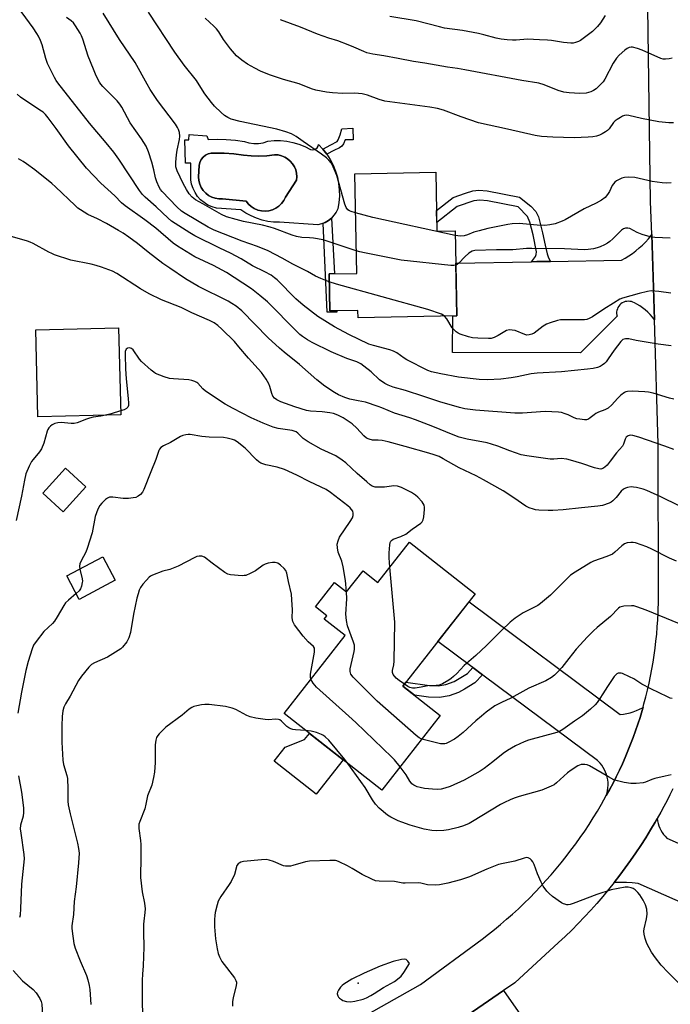
# Model space of a CAD drawing. Units: inches. Extents: x 1243767 to 1249767, y 537454 to 541454.
# Drawn here: x 1244147 to 1244392, y 538673 to 539043 of the extents above; entities that cross this region are included whole.
import ezdxf

# ---------------------------------------------------------------- set-up
doc = ezdxf.new("R2010")
doc.units = ezdxf.units.IN
doc.header["$MEASUREMENT"] = 0
for name, color, linetype in [('BLDG-Footprint', 5, 'Continuous'), ('CULTRL-Pad', 6, 'Continuous'), ('CULTRL-Swimming Pool in Ground', 4, 'Continuous'), ('ELEV-Spot Elevation', 7, 'Continuous'), ('TRANS-Non Street Sidewalk', 7, 'Continuous'), ('TRANS-Road', 130, 'Continuous'), ('Undefined', 1, 'Continuous')]:
    doc.layers.add(name, color=color, linetype=linetype)

msp = doc.modelspace()

# ---------------------------------------------------------------- linework, layer by layer
at = {"layer": 'BLDG-Footprint'}
for points, elevation in [([(1244303.44, 538986.09), (1244303.86, 538963.9), (1244310.69, 538964.03), (1244311.3, 538932.08), (1244274.2, 538931.37), (1244274.15, 538934.16), (1244263.54, 538933.96), (1244263.27, 538947.88), (1244273.7, 538948.07), (1244272.99, 538985.51)], 403.88), ([(1244184.93, 538894.9), (1244153.79, 538894.15), (1244153, 538926.83), (1244184.14, 538927.58)], 390.93), ([(1244171.85, 538867.81), (1244163.32, 538858.46), (1244155.64, 538865.48), (1244164.17, 538874.82)], 389.68), ([(1244293.53, 538846.96), (1244318.27, 538827.55), (1244291.05, 538792.86), (1244305.14, 538781.81), (1244283.12, 538753.75), (1244246.35, 538782.59), (1244269.33, 538811.89), (1244261.5, 538818.03), (1244262.48, 538819.28), (1244258.16, 538822.68), (1244265.33, 538831.82), (1244269.82, 538828.29), (1244276.07, 538836.25), (1244281.67, 538831.85)], 389.69), ([(1244182.89, 538832.69), (1244169.34, 538825.5), (1244164.65, 538834.33), (1244178.2, 538841.53)], 388.19)]:
    msp.add_lwpolyline(points, close=True, dxfattribs=dict(at, elevation=elevation))
at = {"layer": 'CULTRL-Pad'}
msp.add_lwpolyline([(1244268.55, 538765.18), (1244258.4, 538752.25), (1244242.64, 538764.62), (1244246.8, 538769.93), (1244254.05, 538772.77), (1244255.89, 538775.11)], close=True, dxfattribs=at)
for points in [[(1244217.37, 538999.83, 0), (1244217.78, 538998.37, 0), (1244221.2, 538998.52, 0), (1244224.63, 538998.45, 0), (1244228.04, 538998.17, 0), (1244231.43, 538997.68, 0), (1244233.16, 538997.13, 0), (1244234.95, 538996.86, 0), (1244236.76, 538996.87, 0), (1244238.55, 538997.16, 0), (1244240.27, 538997.72, 0), (1244242.63, 538997.96, 0), (1244245.01, 538997.97, 0), (1244247.37, 538997.75, 0), (1244249.71, 538997.3, 0), (1244251.98, 538996.62, 0), (1244254.18, 538995.72, 0), (1244256.28, 538994.62, 0), (1244256.95, 538994.5, 0), (1244257.63, 538994.58, 0), (1244258.26, 538994.86, 0), (1244258.77, 538995.3, 0), (1244259.14, 538995.88, 0), (1244259.32, 538996.54, 0), (1244260.96, 538994.79, 0), (1244262.44, 538992.9, 0), (1244263.73, 538990.88, 0), (1244264.83, 538988.76, 0), (1244265.73, 538986.53, 0), (1244266.42, 538984.24, 0), (1244266.9, 538981.89, 0), (1244267.15, 538979.51, 0), (1244267.19, 538977.11, 0), (1244267, 538974.72, 0), (1244266.6, 538972.36, 0), (1244265.95, 538971.08, 0), (1244265.13, 538969.9, 0), (1244264.15, 538968.85, 0), (1244263.02, 538967.96, 0), (1244261.78, 538967.24, 0), (1244260.45, 538966.7, 0), (1244259.06, 538966.36, 0), (1244244.67, 538967.28, 0), (1244242.45, 538967.35, 0), (1244240.25, 538967.62, 0), (1244238.09, 538968.1, 0), (1244235.98, 538968.79, 0), (1244233.95, 538969.66, 0), (1244232, 538970.72, 0), (1244230.16, 538971.96, 0), (1244220.96, 538972.6, 0), (1244219.31, 538973.06, 0), (1244217.74, 538973.75, 0), (1244216.29, 538974.66, 0), (1244214.98, 538975.75, 0), (1244213.83, 538977.02, 0), (1244212.88, 538978.44, 0), (1244212.13, 538979.98, 0), (1244211.6, 538981.61, 0), (1244211.31, 538983.29, 0), (1244211.26, 538985, 0), (1244211.26, 538989.5, 0), (1244209.33, 538989.47, 0), (1244209.09, 538998.29, 0), (1244210.5, 538998.3, 0), (1244210.65, 539000.23, 0)], [(1244233.99, 538992.23, 0), (1244231.05, 538992.49, 0), (1244227.44, 538993.04, 0), (1244223.8, 538993.3, 0), (1244220.15, 538993.26, 0), (1244218.99, 538993.24, 0), (1244217.86, 538992.97, 0), (1244216.81, 538992.46, 0), (1244215.9, 538991.74, 0), (1244215.17, 538990.84, 0), (1244214.65, 538989.8, 0), (1244214.37, 538988.67, 0), (1244214.22, 538984.33, 0), (1244214.34, 538982.97, 0), (1244214.68, 538981.64, 0), (1244215.24, 538980.39, 0), (1244215.99, 538979.24, 0), (1244216.92, 538978.24, 0), (1244218, 538977.4, 0), (1244219.21, 538976.75, 0), (1244220.5, 538976.3, 0), (1244221.85, 538976.07, 0), (1244223.22, 538976.07, 0), (1244232.06, 538975.16, 0), (1244232.94, 538974.08, 0), (1244233.99, 538973.15, 0), (1244235.17, 538972.4, 0), (1244236.47, 538971.87, 0), (1244237.83, 538971.55, 0), (1244239.23, 538971.46, 0), (1244240.62, 538971.6, 0), (1244241.97, 538971.97, 0), (1244243.24, 538972.56, 0), (1244244.4, 538973.35, 0), (1244245.42, 538974.31, 0), (1244246.25, 538975.43, 0), (1244246.9, 538976.68, 0), (1244251, 538983.09, 0), (1244251.12, 538984.39, 0), (1244251.03, 538985.69, 0), (1244250.74, 538986.96, 0), (1244250.24, 538988.17, 0), (1244249.56, 538989.29, 0), (1244248.71, 538990.28, 0), (1244247.72, 538991.13, 0), (1244246.6, 538991.8, 0), (1244245.39, 538992.29, 0), (1244244.11, 538992.58, 0), (1244242.81, 538992.66, 0), (1244239.88, 538992.31, 0), (1244236.93, 538992.17, 0)]]:
    msp.add_polyline3d(points, close=True, dxfattribs=at)
at = {"layer": 'CULTRL-Swimming Pool in Ground'}
msp.add_lwpolyline([(1244233.99, 538992.23), (1244236.93, 538992.17), (1244239.88, 538992.31), (1244242.81, 538992.66), (1244244.11, 538992.58), (1244245.39, 538992.29), (1244246.6, 538991.8), (1244247.72, 538991.13), (1244248.71, 538990.28), (1244249.56, 538989.29), (1244250.24, 538988.17), (1244250.74, 538986.96), (1244251.03, 538985.69), (1244251.12, 538984.39), (1244251, 538983.09), (1244246.9, 538976.68), (1244246.25, 538975.43), (1244245.42, 538974.31), (1244244.4, 538973.35), (1244243.24, 538972.56), (1244241.97, 538971.97), (1244240.62, 538971.6), (1244239.23, 538971.46), (1244237.83, 538971.55), (1244236.47, 538971.87), (1244235.17, 538972.4), (1244233.99, 538973.15), (1244232.94, 538974.08), (1244232.06, 538975.16), (1244223.22, 538976.07), (1244221.85, 538976.07), (1244220.5, 538976.3), (1244219.21, 538976.75), (1244218, 538977.4), (1244216.92, 538978.24), (1244215.99, 538979.24), (1244215.24, 538980.39), (1244214.68, 538981.64), (1244214.34, 538982.97), (1244214.22, 538984.33), (1244214.37, 538988.67), (1244214.65, 538989.8), (1244215.17, 538990.84), (1244215.9, 538991.74), (1244216.81, 538992.46), (1244217.86, 538992.97), (1244218.99, 538993.24), (1244220.15, 538993.26), (1244223.8, 538993.3), (1244227.44, 538993.04), (1244231.05, 538992.49)], close=True, dxfattribs=at)
at = {"layer": 'ELEV-Spot Elevation'}
msp.add_point((1244274.24, 538681.18, 380.07), dxfattribs=at)
at = {"layer": 'TRANS-Non Street Sidewalk'}
for points in [[(1244272.2, 539002.64), (1244272.33, 538998.24), (1244269.35, 538998.27), (1244268.73, 538996.81), (1244268.12, 538995.89), (1244267.17, 538995.24), (1244265.09, 538994.2), (1244262.46, 538992.86), (1244262.44, 538992.9), (1244260.96, 538994.79), (1244264.01, 538996.34), (1244266.3, 538997.62), (1244266.76, 538998.29), (1244267.53, 539000.11), (1244268.12, 539002.37)], [(1244346.6, 538952.56), (1244344.92, 538952.53), (1244344.07, 538952.52), (1244341.4, 538952.47), (1244339.46, 538952.43), (1244340.91, 538954.35), (1244341.25, 538955.15), (1244341.37, 538956.11), (1244340.08, 538962.51), (1244338.82, 538967.37), (1244337.89, 538969.44), (1244334.42, 538973.06), (1244322.94, 538975.38), (1244320.06, 538975.6), (1244317.76, 538975.33), (1244311.52, 538973.17), (1244303.8, 538967.15), (1244303.71, 538971.72), (1244309.95, 538976.58), (1244314.66, 538978.28), (1244317.39, 538979.07), (1244319.67, 538979.32), (1244322.79, 538979.09), (1244334.92, 538976.69), (1244339.22, 538973.29), (1244341.12, 538971.35), (1244342.08, 538969.31), (1244343.64, 538963.33), (1244344.59, 538958.62), (1244345.36, 538955.38), (1244345.86, 538953.9)], [(1244263.27, 538947.88), (1244263.54, 538933.96), (1244266.2, 538934.01), (1244266.23, 538933.52), (1244262.56, 538933.52), (1244261.12, 538966.97), (1244261.78, 538967.24), (1244263.02, 538967.96), (1244264.15, 538968.85), (1244265.38, 538947.92)], [(1244321, 538797.18), (1244318.12, 538794.11), (1244314.26, 538791.69), (1244312.04, 538790.49), (1244308.5, 538789.27), (1244304.81, 538788.56), (1244300.74, 538788.75), (1244295.42, 538789.44), (1244291.05, 538792.86), (1244292.19, 538794.32), (1244301.13, 538793.17), (1244304.34, 538793.02), (1244307.2, 538793.55), (1244310.3, 538794.61), (1244315.31, 538797.6), (1244317.42, 538799.85)]]:
    msp.add_lwpolyline(points, close=True, dxfattribs=at)
at = {"layer": 'TRANS-Road'}
for points in [[(1244252.78, 538655.41), (1244297.75, 538680.73), (1244320.89, 538697.78), (1244323.24, 538699.58), (1244325.55, 538701.43), (1244327.84, 538703.31), (1244330.09, 538705.23), (1244332.31, 538707.2), (1244334.5, 538709.2), (1244336.64, 538711.23), (1244338.76, 538713.31), (1244340.83, 538715.42), (1244342.87, 538717.57), (1244344.87, 538719.75), (1244346.84, 538721.97), (1244348.76, 538724.22), (1244350.65, 538726.51), (1244352.49, 538728.83), (1244354.29, 538731.17), (1244356.06, 538733.55), (1244357.78, 538735.97), (1244359.45, 538738.41), (1244361.09, 538740.87), (1244362.68, 538743.37), (1244364.23, 538745.9), (1244365.73, 538748.45), (1244367.59, 538751.75), (1244368.88, 538754.09), (1244370.13, 538756.45), (1244371.33, 538758.83), (1244372.49, 538761.24), (1244373.62, 538763.66), (1244374.69, 538766.1), (1244375.73, 538768.56), (1244376.73, 538771.04), (1244377.67, 538773.54), (1244378.58, 538776.05), (1244379.44, 538778.57), (1244380.26, 538781.12), (1244381.03, 538783.67), (1244381.39, 538784.92), (1244381.76, 538786.24), (1244382.44, 538788.82), (1244383.08, 538791.42), (1244383.67, 538794.01), (1244384.22, 538796.63), (1244384.72, 538799.25), (1244385.18, 538801.88), (1244385.59, 538804.52), (1244385.95, 538807.17), (1244386.27, 538809.82), (1244386.54, 538812.47), (1244386.76, 538815.13), (1244386.94, 538817.8), (1244387.07, 538820.47), (1244387.2, 538825.61), (1244387.15, 538883.94), (1244385.67, 538930.6), (1244384.65, 538962.62), (1244384.26, 538975.04), (1244382.58, 539093.58)], [(1244392.6, 538754.27), (1244391.53, 538752.04), (1244390.42, 538749.84), (1244389.27, 538747.65), (1244388.08, 538745.49), (1244386.75, 538743.15), (1244385.97, 538741.76), (1244384.22, 538738.81), (1244382.42, 538735.9), (1244380.56, 538733.01), (1244378.66, 538730.16), (1244376.71, 538727.34), (1244374.71, 538724.55), (1244372.66, 538721.81), (1244370.57, 538719.09), (1244368.42, 538716.41), (1244366.23, 538713.78), (1244364, 538711.18), (1244361.72, 538708.62), (1244359.39, 538706.1), (1244357.02, 538703.62), (1244354.61, 538701.18), (1244352.16, 538698.79), (1244349.66, 538696.44), (1244333.19, 538681.36), (1244328.92, 538678.43), (1244311.63, 538666.52)], [(1244435.26, 538694.12), (1244379.58, 538718.68), (1244377.35, 538718.9), (1244375.12, 538719.05), (1244372.89, 538719.11), (1244370.66, 538719.1), (1244370.57, 538719.09), (1244372.66, 538721.81), (1244374.71, 538724.55), (1244376.71, 538727.34), (1244378.66, 538730.16), (1244380.56, 538733.01), (1244382.42, 538735.9), (1244384.22, 538738.81), (1244385.97, 538741.76), (1244386.75, 538743.15), (1244386.86, 538742.22), (1244387.06, 538741.3), (1244387.32, 538740.4), (1244387.66, 538739.53), (1244388.08, 538738.69), (1244388.57, 538737.88), (1244389.12, 538737.13), (1244389.74, 538736.42), (1244390.41, 538735.76), (1244426.15, 538719.99)]]:
    msp.add_lwpolyline(points, dxfattribs=at)
for points in [[(1244385.67, 538930.6), (1244384.9, 538931.6), (1244384.07, 538932.56), (1244383.18, 538933.46), (1244382.24, 538934.31), (1244381.24, 538935.09), (1244380.2, 538935.81), (1244379.11, 538936.46), (1244378.13, 538936.97), (1244377.6, 538937.24), (1244377.04, 538937.44), (1244376.46, 538937.55), (1244375.86, 538937.59), (1244375.27, 538937.55), (1244374.69, 538937.43), (1244374.13, 538937.24), (1244373.6, 538936.96), (1244373.11, 538936.63), (1244372.68, 538936.22), (1244372.3, 538935.77), (1244371.98, 538935.27), (1244371.74, 538934.72), (1244371.57, 538934.16), (1244371.48, 538933.57), (1244371.47, 538932.97), (1244371.53, 538932.39), (1244371.62, 538932.02), (1244357.94, 538918.22), (1244309.77, 538918.35), (1244309.8, 538932.05), (1244311.3, 538932.08), (1244310.93, 538951.89), (1244339.46, 538952.43), (1244341.4, 538952.47), (1244344.07, 538952.52), (1244344.92, 538952.53), (1244346.6, 538952.56), (1244373.3, 538953.07), (1244374.72, 538953.84), (1244376.11, 538954.68), (1244377.45, 538955.59), (1244378.75, 538956.57), (1244380, 538957.61), (1244381.19, 538958.7), (1244382.33, 538959.86), (1244383.41, 538961.07), (1244384.43, 538962.33), (1244384.65, 538962.62)], [(1244381.39, 538784.92), (1244381.03, 538783.67), (1244380.26, 538781.12), (1244379.44, 538778.57), (1244378.58, 538776.05), (1244377.67, 538773.54), (1244376.73, 538771.04), (1244375.73, 538768.56), (1244374.69, 538766.1), (1244373.62, 538763.66), (1244372.49, 538761.24), (1244371.33, 538758.83), (1244370.13, 538756.45), (1244368.88, 538754.09), (1244367.59, 538751.75), (1244367.88, 538752.71), (1244368.08, 538753.68), (1244368.21, 538754.67), (1244368.26, 538755.67), (1244368.23, 538756.67), (1244368.12, 538757.66), (1244367.92, 538758.64), (1244367.66, 538759.6), (1244367.31, 538760.53), (1244366.89, 538761.44), (1244366.41, 538762.31), (1244365.85, 538763.14), (1244365.22, 538763.92), (1244364.54, 538764.65), (1244364.29, 538764.88), (1244321.67, 538796.68), (1244321, 538797.18), (1244317.42, 538799.85), (1244316.51, 538800.53), (1244304.25, 538809.68), (1244315.98, 538824.64), (1244372.81, 538782.23), (1244374.06, 538782.37), (1244375.3, 538782.58), (1244376.52, 538782.87), (1244377.72, 538783.23), (1244378.89, 538783.68), (1244380.04, 538784.19), (1244381.15, 538784.78)], [(1244366.22, 538625.09), (1244367.63, 538623.06), (1244370.25, 538619.31), (1244353.59, 538607.35), (1244353.19, 538607.07), (1244351.79, 538609.07), (1244350.03, 538611.6), (1244311.63, 538666.52), (1244328.92, 538678.43)]]:
    msp.add_lwpolyline(points, close=True, dxfattribs=at)
at = {"layer": 'Undefined'}
for points, elevation in [([(1244392.01, 538920.83), (1244387.1, 538921.49), (1244378.83, 538922.8), (1244376.07, 538923.42), (1244375.53, 538923.48), (1244374.75, 538923.44), (1244373.8, 538923.15), (1244372.99, 538922.43), (1244370.56, 538919.17), (1244368.33, 538915.93), (1244367.47, 538914.82), (1244366.88, 538914.21), (1244365.98, 538913.5), (1244365.24, 538913.07), (1244364.22, 538912.7), (1244362.61, 538912.31), (1244360.56, 538912.04), (1244350.74, 538911.08), (1244341.62, 538910.59), (1244339.33, 538910.27), (1244334.06, 538909.15), (1244331.75, 538908.8), (1244327.92, 538908.32), (1244322.72, 538908.03), (1244319.71, 538908.11), (1244312.04, 538908.99), (1244305.28, 538910.24), (1244301.81, 538911.1), (1244300.43, 538911.6), (1244292.58, 538915.61), (1244291.59, 538916.21), (1244288.78, 538918.19), (1244287.51, 538918.87), (1244286.15, 538919.37), (1244279.95, 538920.94), (1244278.25, 538921.49), (1244270.79, 538925.04), (1244265.28, 538927.91), (1244259.1, 538931.81), (1244253.51, 538936.11), (1244250.84, 538938.55), (1244243.72, 538945.58), (1244242.83, 538946.38), (1244241.48, 538947.39), (1244239.19, 538948.67), (1244234.45, 538950.92), (1244230.25, 538953.47), (1244226.18, 538955.69), (1244222.2, 538957.56), (1244212.74, 538962.22), (1244210.92, 538963.29), (1244205.46, 538966.76), (1244204.08, 538967.73), (1244202.71, 538968.86), (1244198.2, 538973.12), (1244194.07, 538976.71), (1244193.14, 538977.66), (1244191.98, 538979.24), (1244184.18, 538990.98), (1244182.3, 538993.61), (1244179.45, 538997.13), (1244173.23, 539004.56), (1244161.27, 539019.66), (1244160.61, 539020.62), (1244160.03, 539021.67), (1244157.33, 539027.01), (1244156.72, 539028.84), (1244155.33, 539034.04), (1244154.72, 539035.65), (1244154, 539037.21), (1244153.42, 539038.19), (1244151.94, 539040.32), (1244144.67, 539050.34)], 398), ([(1244263.33, 538944.86), (1244260.26, 538946.08), (1244258.16, 538947.06), (1244255.24, 538948.71), (1244249.61, 538951.48), (1244245.65, 538953.84), (1244240.42, 538956.58), (1244236.43, 538958.19), (1244230.56, 538960.17), (1244220.13, 538964.31), (1244217.78, 538965.41), (1244209.13, 538970.55), (1244207.81, 538971.41), (1244206.02, 538973.07), (1244200.52, 538978.84), (1244199.91, 538979.57), (1244199.38, 538980.43), (1244198.46, 538982.45), (1244197.99, 538983.98), (1244197.36, 538986.99), (1244196.62, 538989.84), (1244195.39, 538993.71), (1244194.51, 538995.87), (1244192.73, 538998.64), (1244188.44, 539004.66), (1244185.33, 539010.56), (1244184.62, 539011.72), (1244183.55, 539012.95), (1244178.17, 539018.34), (1244177.41, 539019.24), (1244176.91, 539019.98), (1244175.69, 539022.38), (1244174.62, 539024.83), (1244172.73, 539029.74), (1244170.63, 539036.08), (1244170.11, 539037.4), (1244169.61, 539038.42), (1244167.96, 539041.1), (1244167.13, 539042.25), (1244166.31, 539043), (1244164.49, 539044.23)], 400), ([(1244273.54, 538956.54), (1244261.05, 538960.66), (1244257.4, 538961.24), (1244255.99, 538961.4), (1244253.09, 538961.55), (1244251.08, 538961.9), (1244249.45, 538962.4), (1244242.78, 538964.9), (1244241.11, 538965.45), (1244238.29, 538966.16), (1244231.13, 538967.53), (1244228.34, 538968.28), (1244224.75, 538969.36), (1244222.88, 538970.16), (1244215.84, 538974.26), (1244213.08, 538975.72), (1244211.81, 538976.69), (1244210.7, 538977.99), (1244209.62, 538979.66), (1244208.37, 538981.89), (1244206.17, 538986.58), (1244205.7, 538988.1), (1244205.61, 538989.91), (1244205.86, 538992.67), (1244206.11, 538994.34), (1244206.99, 538998.44), (1244207.14, 538999.62), (1244207.02, 539001.08), (1244206.69, 539002.19), (1244206.28, 539002.96), (1244205.47, 539004.19), (1244198.79, 539013.07), (1244196.05, 539017.18), (1244194.86, 539019.16), (1244190.31, 539027.34), (1244184.44, 539035.96), (1244178.26, 539045.94)], 402), ([(1244273.27, 538970.82), (1244271.62, 538971.28), (1244270.96, 538971.54), (1244270.38, 538971.97), (1244269.76, 538972.77), (1244269.23, 538974.09), (1244266.2, 538984.92), (1244264.84, 538988.1), (1244264.04, 538989.63), (1244263.23, 538990.67), (1244262.38, 538991.45), (1244260.49, 538992.92), (1244253.55, 538997.64), (1244250.94, 538999.55), (1244249.15, 539000.57), (1244246.99, 539001.34), (1244243.7, 539002.34), (1244229.84, 539005.17), (1244226.47, 539006.08), (1244225.19, 539006.66), (1244224, 539007.39), (1244222.69, 539008.54), (1244220.19, 539010.97), (1244219.07, 539012.31), (1244216.62, 539015.58), (1244214.49, 539018.96), (1244213.38, 539020.53), (1244208.8, 539026.38), (1244205.25, 539031.24), (1244195.34, 539046.23)], 404), ([(1244392.83, 539004.64), (1244391.11, 539004.66), (1244387.37, 539005.05), (1244380.81, 539006.3), (1244376.04, 539007.42), (1244375.2, 539007.5), (1244374.49, 539007.4), (1244373.71, 539007.13), (1244372.92, 539006.73), (1244371.65, 539005.97), (1244370.95, 539005.44), (1244370.33, 539004.74), (1244368.67, 539002.43), (1244368.04, 539001.84), (1244367.32, 539001.33), (1244366.07, 539000.54), (1244365.02, 539000), (1244363.91, 538999.66), (1244362.47, 538999.37), (1244360.73, 538999.22), (1244355.47, 538999.08), (1244347.41, 538999.24), (1244343.25, 538999.48), (1244340.88, 538999.84), (1244330.46, 539002.24), (1244319.49, 539004.63), (1244313.02, 539006.86), (1244306.37, 539009.4), (1244304.07, 539010.02), (1244301.15, 539010.52), (1244284.26, 539012.87), (1244282.15, 539013.41), (1244277.74, 539015.03), (1244275.8, 539015.52), (1244272.94, 539015.79), (1244268.45, 539015.72), (1244264.61, 539015.92), (1244262.31, 539016.25), (1244258.34, 539017), (1244256.7, 539017.5), (1244252.09, 539019.33), (1244246.11, 539021.01), (1244240.89, 539022.67), (1244237.53, 539024.14), (1244235.36, 539025.26), (1244232.66, 539026.78), (1244230.49, 539028.24), (1244228.44, 539029.87), (1244226.16, 539032.47), (1244223.58, 539036.02), (1244221.8, 539038.86), (1244220.97, 539040.01), (1244219.93, 539041.04), (1244216.63, 539043.96)], 406), ([(1244392.41, 539028.96), (1244391.28, 539028.69), (1244389.83, 539028.54), (1244388.98, 539028.63), (1244388.14, 539028.89), (1244381.02, 539032.02), (1244379.36, 539032.63), (1244377.41, 539033.1), (1244376.88, 539033.1), (1244376.13, 539032.95), (1244375.42, 539032.67), (1244374.51, 539032.01), (1244372.39, 539030.04), (1244371.42, 539028.99), (1244370.22, 539027.05), (1244367.04, 539021.04), (1244366.36, 539020.13), (1244365.41, 539019.05), (1244363.78, 539017.45), (1244362.78, 539016.85), (1244361.73, 539016.35), (1244360.9, 539016.05), (1244360.04, 539015.87), (1244357.68, 539015.68), (1244353.64, 539015.97), (1244351.65, 539016.25), (1244349.45, 539016.83), (1244344.23, 539019.01), (1244342.23, 539019.57), (1244335.81, 539020.55), (1244314.38, 539024.65), (1244311.6, 539025.09), (1244307.81, 539025.56), (1244299.34, 539027.1), (1244295.02, 539027.75), (1244289.29, 539028.8), (1244283.85, 539029.9), (1244279.73, 539030.49), (1244277.48, 539031.02), (1244276.39, 539031.42), (1244272.64, 539033.08), (1244270.45, 539033.96), (1244266.57, 539035.44), (1244263.17, 539036.52), (1244258.97, 539038.04), (1244252.58, 539040.64), (1244245.06, 539043.44)], 408), ([(1244367.13, 539045.02), (1244365.43, 539042.28), (1244364.33, 539040.89), (1244363.28, 539039.83), (1244362.37, 539039.05), (1244357.88, 539035.61), (1244357.12, 539035.19), (1244356, 539034.81), (1244355.14, 539034.62), (1244354.29, 539034.58), (1244351.49, 539034.89), (1244346.94, 539035.64), (1244345.51, 539035.8), (1244342.41, 539035.85), (1244337.9, 539036.12), (1244333.68, 539035.76), (1244332.28, 539035.73), (1244330.32, 539035.82), (1244327.99, 539036.06), (1244326.11, 539036.44), (1244321.47, 539037.79), (1244319.55, 539038.27), (1244313.49, 539039.37), (1244306.71, 539040.3), (1244304.8, 539040.71), (1244296.11, 539042.95), (1244286.16, 539044.61)], 410), ([(1244392.97, 538900.79), (1244391.39, 538901.13), (1244385.21, 538903.03), (1244383.51, 538903.46), (1244382.04, 538903.59), (1244377.28, 538903.74), (1244375.54, 538903.7), (1244374.99, 538903.57), (1244374.49, 538903.32), (1244373.09, 538902.24), (1244371.78, 538901), (1244369.69, 538898.6), (1244368.24, 538897.36), (1244367.04, 538896.72), (1244364.66, 538895.83), (1244363.65, 538895.37), (1244362.99, 538894.93), (1244361.57, 538893.71), (1244360.9, 538893.26), (1244360.15, 538893.05), (1244359.33, 538893.04), (1244357.63, 538893.21), (1244356.53, 538893.43), (1244355.52, 538893.79), (1244353.21, 538894.89), (1244352.14, 538895.31), (1244350.78, 538895.73), (1244349.62, 538895.91), (1244344.56, 538896.09), (1244336.11, 538895.49), (1244333.18, 538895.48), (1244318.33, 538896.66), (1244314.38, 538897.2), (1244312.37, 538897.67), (1244304.99, 538899.72), (1244298.94, 538901.83), (1244292, 538903.99), (1244287.45, 538905.3), (1244285.56, 538905.99), (1244284.25, 538906.61), (1244282.3, 538907.99), (1244279.11, 538910.99), (1244276.43, 538913.2), (1244275.26, 538914.03), (1244273.7, 538914.77), (1244270.03, 538916.05), (1244264.06, 538918.52), (1244256.94, 538922.11), (1244255.24, 538923.08), (1244253.3, 538924.31), (1244252.28, 538925.1), (1244251.11, 538926.17), (1244240.14, 538937.37), (1244237.3, 538939.78), (1244234.14, 538942.22), (1244227.65, 538946.57), (1244224.76, 538948.41), (1244219.8, 538950.99), (1244212.78, 538954.33), (1244206.28, 538958.31), (1244204.71, 538959.47), (1244198.08, 538965.05), (1244193.98, 538968.18), (1244186.58, 538973.48), (1244185.2, 538974.56), (1244182.7, 538977.22), (1244177.44, 538981.93), (1244172.03, 538987.67), (1244165.22, 538996.01), (1244160.64, 539002.47), (1244157.64, 539006.51), (1244156.61, 539007.77), (1244155.69, 539008.61), (1244154.55, 539009.47), (1244147.27, 539014.35), (1244146, 539015.5)], 396), ([(1244392.93, 538881.87), (1244389.57, 538883.16), (1244379.82, 538886.49), (1244377.59, 538887.13), (1244376.51, 538887.23), (1244375.84, 538887.01), (1244375.09, 538886.43), (1244374.7, 538885.75), (1244374.03, 538883.91), (1244373.62, 538883.16), (1244371.39, 538880.59), (1244369.06, 538877.4), (1244367.85, 538875.91), (1244367, 538875.17), (1244366.29, 538874.74), (1244365.52, 538874.5), (1244364.73, 538874.52), (1244363.12, 538874.92), (1244358.32, 538876.58), (1244354.14, 538877.89), (1244352.73, 538878.25), (1244350.57, 538878.41), (1244347.79, 538878.16), (1244346.51, 538878.17), (1244337.65, 538879.44), (1244335.56, 538879.88), (1244331.32, 538881.33), (1244326.76, 538883.15), (1244324.39, 538883.9), (1244322.72, 538884.3), (1244315.19, 538885.77), (1244312.27, 538886.49), (1244309.96, 538887.36), (1244302.3, 538890.49), (1244295.87, 538892.95), (1244293.65, 538893.74), (1244287.97, 538895.52), (1244283.1, 538897.56), (1244281.72, 538898.07), (1244276.97, 538899.59), (1244274.27, 538900.2), (1244271.07, 538900.8), (1244269.25, 538901.37), (1244266.9, 538902.36), (1244265.38, 538903.22), (1244261.68, 538905.69), (1244258.68, 538908.04), (1244252.19, 538913.79), (1244246.39, 538918.39), (1244244.63, 538919.94), (1244240.42, 538923.89), (1244230.44, 538934), (1244228.36, 538935.74), (1244226.78, 538936.79), (1244225.28, 538937.64), (1244214.21, 538943.18), (1244209.3, 538946.05), (1244203.37, 538949.97), (1244200.77, 538951.8), (1244195.21, 538956.08), (1244191.27, 538959.25), (1244187.94, 538961.71), (1244185.81, 538963.16), (1244184.11, 538964.22), (1244179.54, 538966.84), (1244176.23, 538968.52), (1244172.51, 538970.25), (1244169.79, 538971.92), (1244168.84, 538972.61), (1244167.75, 538973.55), (1244160.4, 538980.57), (1244158.98, 538981.83), (1244152.55, 538986.99), (1244149.53, 538989.28), (1244148.28, 538990.08), (1244146.47, 538991.1)], 394), ([(1244391.98, 538982.07), (1244390.26, 538981.94), (1244388.54, 538982.06), (1244384.87, 538982.65), (1244378.34, 538984.09), (1244375.82, 538984.29), (1244374.45, 538984.17), (1244373.4, 538983.81), (1244372.12, 538983.23), (1244371.39, 538982.83), (1244370.75, 538982.35), (1244369.79, 538981.09), (1244368.78, 538978.87), (1244368.07, 538977.67), (1244367.12, 538976.62), (1244365.75, 538975.56), (1244363.73, 538974.45), (1244359.27, 538972.33), (1244352.07, 538968.18), (1244351.01, 538967.71), (1244348.31, 538966.72), (1244346.4, 538966.27), (1244344.48, 538966.1), (1244341.59, 538966.2), (1244334.83, 538966.8), (1244332.23, 538966.69), (1244330.51, 538966.41), (1244323.04, 538964.88), (1244319.71, 538964.08), (1244317.79, 538963.55), (1244315.4, 538962.56), (1244314.08, 538962.18), (1244312.72, 538962.04), (1244310.73, 538962.34)], 404), ([(1244310.73, 538962.34), (1244279.78, 538969.13), (1244273.27, 538970.82)], 404), ([(1244391.67, 538961.35), (1244385.82, 538961.59), (1244384.11, 538961.83), (1244381.11, 538962.7), (1244379.24, 538963.4), (1244376.43, 538964.88), (1244375.63, 538965.08), (1244374.8, 538965.09), (1244374.03, 538964.85), (1244373.34, 538964.36), (1244370, 538961.02), (1244368.91, 538960.06), (1244367.99, 538959.37), (1244366.94, 538958.79), (1244365.31, 538958.05), (1244364.2, 538957.68), (1244362.8, 538957.34), (1244360.81, 538956.98), (1244359.43, 538956.91), (1244351.9, 538957.28), (1244339.55, 538957.46), (1244337.53, 538957.37), (1244332.37, 538956.88), (1244326.22, 538956.92), (1244318.14, 538956.68), (1244317.07, 538956.39), (1244315.87, 538955.64), (1244314.34, 538954.3), (1244312.09, 538951.9), (1244311.46, 538951.41), (1244310.94, 538951.14)], 402), ([(1244394.97, 538860.71), (1244388.13, 538864.06), (1244382.81, 538866.47), (1244381.43, 538866.89), (1244378.89, 538867.51), (1244377.76, 538867.74), (1244376.91, 538867.8), (1244375.56, 538867.56), (1244374.77, 538867.3), (1244374.03, 538866.94), (1244373.17, 538866.22), (1244371.3, 538863.8), (1244370.1, 538862.55), (1244369.39, 538862.08), (1244368.61, 538861.7), (1244366.15, 538860.79), (1244364.42, 538860.52), (1244358.28, 538859.88), (1244351.36, 538859.22), (1244347.5, 538858.95), (1244345.72, 538858.92), (1244342.15, 538859.07), (1244340.98, 538859.18), (1244340.15, 538859.38), (1244338.58, 538859.96), (1244337.33, 538860.59), (1244332.83, 538863.72), (1244328.81, 538866.28), (1244321.4, 538870.5), (1244318.57, 538871.99), (1244312.29, 538874.92), (1244306.24, 538878.39), (1244304.69, 538879.16), (1244302.81, 538879.9), (1244300.86, 538880.51), (1244291.92, 538883), (1244285.51, 538884.67), (1244283.21, 538885.17), (1244281.75, 538885.32), (1244279.62, 538885.41), (1244278.36, 538885.7), (1244277.43, 538886.17), (1244276.4, 538887), (1244273.79, 538889.88), (1244271.96, 538891.56), (1244268.62, 538893.7), (1244266.58, 538894.8), (1244265, 538895.34), (1244263.58, 538895.61), (1244260.7, 538895.98), (1244256.3, 538896.3), (1244254.84, 538896.55), (1244250.38, 538897.92), (1244245.17, 538899.81), (1244243.68, 538900.52), (1244242.81, 538901.15), (1244242.15, 538901.95), (1244241.73, 538902.94), (1244241.05, 538905.5), (1244240.64, 538906.59), (1244239.59, 538908.34), (1244237.93, 538910.75), (1244232.94, 538916.18), (1244229.38, 538920.47), (1244227.68, 538922.4), (1244222.97, 538927.11), (1244221.5, 538928.46), (1244220.08, 538929.41), (1244218.28, 538930.35), (1244211.63, 538933.18), (1244207.61, 538935.19), (1244200.29, 538938.17), (1244195.67, 538940.36), (1244192.32, 538942.21), (1244183.52, 538947.98), (1244181.78, 538948.92), (1244177.75, 538950.36), (1244175.64, 538951.03), (1244173.77, 538951.49), (1244166.19, 538953.03), (1244160.04, 538955.07), (1244158.95, 538955.49), (1244157.89, 538956), (1244151.97, 538959.33), (1244150.9, 538959.84), (1244149.82, 538960.23), (1244143.34, 538962.09)], 392), ([(1244310.94, 538951.14), (1244310.22, 538950.98), (1244309.06, 538951.02), (1244290.39, 538953.04), (1244276.61, 538955.78), (1244274.86, 538956.16), (1244273.54, 538956.54)], 402), ([(1244306.77, 538931.99), (1244306.26, 538932.38), (1244305.55, 538932.7), (1244300.5, 538934.47), (1244266.05, 538943.96), (1244263.33, 538944.86)], 400), ([(1244391.84, 538940.63), (1244387.31, 538941.24), (1244384.44, 538941.45), (1244383.04, 538941.27), (1244380, 538940.5), (1244373.73, 538938.76), (1244372.72, 538938.39), (1244370.35, 538936.83), (1244366.6, 538934.58), (1244362.42, 538931.68), (1244361.2, 538931.04), (1244360.22, 538930.74), (1244359.39, 538930.63), (1244351.46, 538930.66), (1244350.32, 538930.57), (1244349.2, 538930.32), (1244346.42, 538929.49), (1244345.09, 538928.97), (1244343.88, 538928.18), (1244340.39, 538925.54), (1244339.63, 538925.16), (1244338.53, 538924.91), (1244337.7, 538924.89), (1244336.97, 538925.04), (1244333.28, 538926.59), (1244332.2, 538926.77), (1244331.11, 538926.79), (1244330.08, 538926.56), (1244328.22, 538925.43), (1244326.93, 538924.74), (1244325.34, 538924), (1244324.26, 538923.64), (1244323.24, 538923.57), (1244319.25, 538923.66), (1244317.2, 538923.82), (1244315.77, 538924.21), (1244312.66, 538925.23), (1244311.85, 538925.57), (1244311.16, 538926.03), (1244310.36, 538926.78), (1244309.64, 538927.64), (1244307.6, 538930.92), (1244306.77, 538931.99)], 400), ([(1244286.21, 538837.62), (1244285.91, 538841.06), (1244285.86, 538843.04), (1244286.1, 538846), (1244286.26, 538846.84), (1244286.47, 538847.33), (1244286.78, 538847.69), (1244287.44, 538848.08), (1244290.34, 538849.09), (1244292.17, 538849.99), (1244294.61, 538851.89), (1244297.8, 538854.17), (1244298.34, 538854.7), (1244298.7, 538855.41), (1244298.93, 538856.55), (1244299.22, 538859.23), (1244299.23, 538860.11), (1244299.05, 538860.93), (1244298.28, 538862.16), (1244296.74, 538863.98), (1244295.82, 538864.72), (1244294.32, 538865.64), (1244290.6, 538867.56), (1244289.8, 538867.87), (1244289.04, 538868.05), (1244287.68, 538868.13), (1244284.13, 538867.74), (1244281.74, 538867.64), (1244280.58, 538867.73), (1244279.53, 538868.11), (1244278.81, 538868.57), (1244277.44, 538869.69), (1244273.89, 538872.81), (1244269.64, 538876.79), (1244268.28, 538877.89), (1244265.78, 538879.5), (1244260.28, 538881.97), (1244255.47, 538884.68), (1244253.59, 538885.99), (1244252.95, 538886.55), (1244251.57, 538887.99), (1244250.93, 538888.43), (1244249.4, 538888.93), (1244244.17, 538889.78), (1244242.26, 538890.26), (1244238.48, 538891.75), (1244234.02, 538893.77), (1244227.26, 538897.21), (1244224.2, 538898.94), (1244216.84, 538903.77), (1244215.85, 538904.62), (1244213.98, 538906.75), (1244213.53, 538907.08), (1244212.77, 538907.45), (1244211.68, 538907.82), (1244210.54, 538908.04), (1244204.72, 538908.42), (1244203.28, 538908.6), (1244201.32, 538909.2), (1244198.05, 538910.46), (1244197.32, 538910.92), (1244196.42, 538911.64), (1244192.73, 538914.94), (1244191.97, 538915.83), (1244189.6, 538919.3), (1244188.97, 538919.82), (1244188.24, 538920.03), (1244187.52, 538919.98), (1244187.32, 538919.88), (1244187, 538919.57), (1244186.63, 538918.64), (1244186.54, 538917.49), (1244186.7, 538912.21), (1244186.92, 538908.39), (1244187.72, 538901.06), (1244187.86, 538899.28), (1244187.82, 538898.44), (1244187.56, 538897.75), (1244187.06, 538897.27), (1244186.18, 538896.78), (1244184.9, 538896.35)], 390), ([(1244179.23, 538894.76), (1244177.42, 538894.4), (1244174.61, 538893.96), (1244173.16, 538893.62), (1244172.03, 538893.27), (1244168.49, 538891.91), (1244167.38, 538891.63), (1244166.23, 538891.64), (1244162.56, 538892.01), (1244161.21, 538891.92), (1244160.16, 538891.6), (1244159.17, 538891.14), (1244158.5, 538890.66), (1244157.94, 538890.03), (1244157.48, 538889.32), (1244157.25, 538888.79), (1244155.95, 538884.24), (1244155.13, 538882.11), (1244154.38, 538880.91), (1244152.04, 538878.15), (1244151.42, 538877.31), (1244150.51, 538875.53), (1244149.27, 538872.64), (1244148.72, 538870.37), (1244147.65, 538864.27), (1244145.65, 538855.14)], 390), ([(1244184.9, 538896.35), (1244181.36, 538895.29), (1244179.23, 538894.76)], 390), ([(1244269.82, 538828.29), (1244269.47, 538832.58), (1244268.62, 538837.71), (1244268.09, 538839.86), (1244266.77, 538843.2), (1244266.47, 538844.83), (1244266.39, 538846.2), (1244266.66, 538847.57), (1244267.25, 538848.86), (1244271.27, 538854.76), (1244272.1, 538856.22), (1244272.33, 538857.03), (1244272.38, 538857.86), (1244272.19, 538858.63), (1244271.75, 538859.3), (1244271.19, 538859.91), (1244270.31, 538860.66), (1244263.83, 538865.67), (1244262.16, 538866.81), (1244256.12, 538869.65), (1244251.23, 538872.17), (1244246.53, 538874.32), (1244243.78, 538875.24), (1244239.47, 538876.07), (1244238.36, 538876.41), (1244237.57, 538876.75), (1244236.83, 538877.2), (1244235.94, 538877.95), (1244231.79, 538882.36), (1244228.72, 538884.69), (1244227.73, 538885.32), (1244226.93, 538885.65), (1244224.96, 538886.15), (1244223.53, 538886.39), (1244218.15, 538886.46), (1244215.38, 538886.78), (1244211.1, 538887.43), (1244210.25, 538887.44), (1244209.39, 538887.34), (1244208.28, 538887.09), (1244207.47, 538886.76), (1244203.66, 538884.44), (1244201, 538883.26), (1244200.07, 538882.65), (1244199.55, 538882.03), (1244199.29, 538881.52), (1244198.19, 538878.12), (1244196.19, 538873.44), (1244193.64, 538866.8), (1244193.07, 538865.8), (1244192.33, 538864.98), (1244191.48, 538864.28), (1244190.62, 538863.86), (1244189.54, 538863.62), (1244187.85, 538863.43), (1244185.88, 538863.38), (1244181.95, 538863.99), (1244180.66, 538863.88), (1244179.94, 538863.59), (1244179.25, 538863.09), (1244177.76, 538861.66), (1244177.01, 538860.76), (1244176.36, 538859.47), (1244175.37, 538856.72), (1244174.13, 538850.56), (1244172.34, 538844.61), (1244171.76, 538843.27), (1244169.98, 538839.93), (1244169.56, 538838.91), (1244169.39, 538837.97), (1244169.48, 538836.9)], 388), ([(1244393.97, 538839.87), (1244391.37, 538840.94), (1244384.7, 538844.35), (1244382.83, 538845.21), (1244378.51, 538846.74), (1244377.68, 538846.91), (1244376.85, 538846.93), (1244375.46, 538846.75), (1244374.45, 538846.4), (1244373.39, 538845.64), (1244370.84, 538843.24), (1244369.91, 538842.56), (1244367.81, 538841.63), (1244362.83, 538839.81), (1244361.74, 538839.33), (1244355.9, 538835.75), (1244354.17, 538834.6), (1244352.56, 538833.16), (1244346.62, 538827.13), (1244342.8, 538823.94), (1244341.85, 538823.24), (1244340.87, 538822.67), (1244336.32, 538820.46), (1244333.3, 538818.42), (1244331.4, 538816.97), (1244328.15, 538813.86), (1244322.56, 538808.2), (1244318.48, 538804.37), (1244314.17, 538800.67), (1244311.33, 538797.64), (1244310.12, 538796.48), (1244309.28, 538795.76), (1244308.36, 538795.13), (1244305.91, 538793.73), (1244304.67, 538793.26), (1244303.61, 538793.14), (1244300.47, 538793.04), (1244297.97, 538792.46), (1244295.73, 538792.11), (1244294.64, 538792.11), (1244293.67, 538792.35), (1244292.89, 538792.74), (1244291.61, 538793.58)], 390), ([(1244256.47, 538795.49), (1244256.3, 538796.29), (1244256.33, 538797.41), (1244257.78, 538805.61), (1244257.85, 538806.45), (1244257.77, 538807.21), (1244257.42, 538807.84), (1244255.49, 538809.48), (1244253.53, 538811.67), (1244250.34, 538815.91), (1244249.66, 538817.17), (1244249.39, 538818.55), (1244249.51, 538821.54), (1244249.31, 538825.37), (1244249.13, 538827.42), (1244248, 538832.25), (1244247.37, 538835.35), (1244247.01, 538836.3), (1244246.4, 538837.13), (1244245.03, 538838.4), (1244243.99, 538839.09), (1244243.08, 538839.42), (1244242, 538839.42), (1244240.34, 538839.11), (1244239.29, 538838.76), (1244238.53, 538838.33), (1244235.66, 538836.28), (1244233.58, 538835.19), (1244231.97, 538834.53), (1244231.42, 538834.43), (1244230.57, 538834.41), (1244226.26, 538834.76), (1244225.17, 538835.01), (1244224.14, 538835.56), (1244219.28, 538839.08), (1244216.43, 538841.33), (1244215.43, 538841.7), (1244214.38, 538841.78), (1244213.57, 538841.57), (1244212.78, 538841.22), (1244206.51, 538838.04), (1244204.7, 538837.21), (1244203.41, 538836.76), (1244200.71, 538836.08), (1244196.86, 538834.57), (1244196.09, 538834.17), (1244195.62, 538833.83), (1244194.59, 538832.77), (1244193.25, 538831.17), (1244192.39, 538829.96), (1244191.92, 538828.95), (1244191.46, 538827.62), (1244191.02, 538825.9), (1244189.72, 538819.92), (1244188.61, 538813.07), (1244187.96, 538811.08), (1244187.19, 538809.5), (1244185.54, 538807.54), (1244184.92, 538806.96), (1244183.98, 538806.25), (1244179.98, 538803.75), (1244175.05, 538801.7), (1244173.96, 538800.97), (1244172.95, 538800.04), (1244170.19, 538796.67), (1244169.01, 538795.01), (1244165.85, 538789.16), (1244164.16, 538786.29), (1244163.58, 538784.97), (1244163.14, 538783.61), (1244162.85, 538781.48), (1244162.76, 538777.95), (1244162.78, 538771.78), (1244163.1, 538765.04), (1244163.41, 538763.39), (1244164.67, 538759.3), (1244164.89, 538758.19), (1244165.04, 538754.31), (1244165.04, 538749.64), (1244165.19, 538748.22), (1244165.86, 538744.89), (1244168.64, 538733.86), (1244169.03, 538731.82), (1244169.23, 538730.08), (1244169.06, 538726.43), (1244168.12, 538717.38), (1244167.46, 538711.88), (1244167.13, 538707.08), (1244166.57, 538702.74), (1244166.56, 538701.87), (1244166.67, 538700.71), (1244167.34, 538696.07), (1244167.75, 538694.35), (1244169.62, 538689.62), (1244172.03, 538684.13), (1244172.58, 538682.48), (1244173.07, 538680.29), (1244173.29, 538678.89), (1244173.7, 538673.14)], 386), ([(1244169.48, 538836.9), (1244170.42, 538833.2), (1244170.52, 538832.35), (1244170.48, 538831.81), (1244170.15, 538830.45), (1244169.73, 538829.42), (1244169.27, 538828.76), (1244168.17, 538827.7)], 388), ([(1244291.61, 538793.58), (1244289.69, 538794.94), (1244288.58, 538795.92), (1244287.43, 538797.22), (1244287.11, 538798), (1244287.14, 538798.77), (1244287.6, 538800.93), (1244287.76, 538802.26), (1244287.99, 538816.93), (1244286.21, 538837.62)], 390), ([(1244298.2, 538772.96), (1244297.24, 538773.39), (1244296.06, 538774.29), (1244281.44, 538787.19), (1244279.72, 538788.84), (1244272.4, 538796.27), (1244271.51, 538797.41), (1244271.19, 538798.35), (1244271.22, 538799.45), (1244272.77, 538805.85), (1244272.91, 538806.73), (1244272.92, 538807.48), (1244272.8, 538808.23), (1244272.46, 538809.36), (1244270.28, 538815.53), (1244269.8, 538817.55), (1244269.58, 538819.91), (1244269.94, 538825.74), (1244269.82, 538828.29)], 388), ([(1244168.17, 538827.7), (1244165.24, 538825.21), (1244164.21, 538824.2), (1244163.54, 538823.25), (1244161.04, 538819), (1244159.97, 538817.36), (1244159.2, 538816.49), (1244156.03, 538813.39), (1244153.1, 538809.7), (1244152.16, 538808.23), (1244151.63, 538806.88), (1244150.06, 538802.15), (1244149.21, 538798.74), (1244147.56, 538790.62), (1244146.26, 538782.71)], 388), ([(1244395.08, 538816.34), (1244382.55, 538821.5), (1244379.03, 538822.73), (1244377.93, 538823.02), (1244377.09, 538823.11), (1244374.24, 538822.95), (1244373.15, 538822.74), (1244372.68, 538822.54), (1244372.23, 538822.22), (1244369.22, 538819.08), (1244364.19, 538814.97), (1244362.72, 538813.63), (1244360.52, 538811.39), (1244356.27, 538806.78), (1244353.43, 538803.32), (1244350.81, 538799.94), (1244349.51, 538798.44), (1244348.14, 538796.99), (1244347.03, 538796.12), (1244344.78, 538794.85), (1244338.4, 538792.06), (1244331.64, 538788.31), (1244328.14, 538786.72), (1244325.71, 538785.44), (1244322.43, 538783.12), (1244320.59, 538781.63), (1244318.55, 538779.9), (1244313.73, 538775.5), (1244311.92, 538773.95), (1244310.45, 538772.97), (1244308.13, 538771.66), (1244307.33, 538771.33), (1244306.82, 538771.22), (1244306.04, 538771.14), (1244305.22, 538771.19), (1244298.2, 538772.96)], 388), ([(1244290, 538762.52), (1244287.87, 538765.12), (1244286.87, 538766.21), (1244273.32, 538779.2), (1244270.7, 538781.63), (1244258.59, 538792.47), (1244257.32, 538794.02), (1244256.47, 538795.49)], 386), ([(1244392.39, 538788.22), (1244391.66, 538788.41), (1244390.59, 538788.84), (1244384.29, 538791.87), (1244380.99, 538793.61), (1244377.88, 538795.57), (1244376.32, 538796.39), (1244373.65, 538797.61), (1244373.12, 538797.77), (1244372.6, 538797.82), (1244372.08, 538797.71), (1244371.59, 538797.48), (1244371.13, 538797.15), (1244370.54, 538796.5), (1244368.01, 538792.76), (1244366.31, 538789.94), (1244365.15, 538788.19), (1244364.12, 538786.72), (1244363.36, 538785.81), (1244361.59, 538784.24), (1244358.63, 538781.77), (1244355.63, 538779.77), (1244351.27, 538776.61), (1244350.01, 538775.86), (1244348.95, 538775.42), (1244338.31, 538772.56), (1244336.68, 538771.9), (1244333.46, 538770.42), (1244330.45, 538768.69), (1244328.73, 538767.61), (1244324.94, 538764.43), (1244321.65, 538761.95), (1244320.11, 538760.9), (1244314.11, 538757.58), (1244308.81, 538755.11), (1244306.89, 538754.49), (1244305.47, 538754.2), (1244304.03, 538754.03), (1244302.24, 538754.11), (1244299.25, 538754.37), (1244297.51, 538754.72), (1244296.39, 538755.05), (1244295.15, 538755.68), (1244294.49, 538756.17), (1244294.14, 538756.55), (1244293.71, 538757.17), (1244292.33, 538759.59), (1244290, 538762.52)], 386), ([(1244254.47, 538776.23), (1244250.72, 538776.43), (1244249.69, 538776.59), (1244248.91, 538776.84), (1244248.15, 538777.2), (1244247.46, 538777.66), (1244245.39, 538779.74), (1244244.77, 538780.18), (1244244.31, 538780.36), (1244243.23, 538780.44), (1244240.38, 538780.26), (1244239.23, 538780.28), (1244235.7, 538780.84), (1244233.67, 538781.28), (1244232.34, 538781.85), (1244228.26, 538784.1), (1244226.89, 538784.58), (1244224.34, 538785.23), (1244218.19, 538785.93), (1244216.5, 538786.01), (1244215.33, 538785.86), (1244213.58, 538785.5), (1244212.44, 538785.19), (1244211.66, 538784.84), (1244210.72, 538784.17), (1244208.01, 538781.95), (1244201.84, 538777.4), (1244200.99, 538776.62), (1244199.4, 538774.96), (1244198.85, 538774.32), (1244198.41, 538773.62), (1244198.11, 538772.56), (1244197.91, 538770.85), (1244197.85, 538769.7), (1244197.93, 538766.82), (1244197.91, 538764.18), (1244197.57, 538760.53), (1244197.23, 538758.53), (1244196.57, 538755.68), (1244195.01, 538751.62), (1244194.43, 538748.49), (1244193.98, 538746.8), (1244192.09, 538742.01), (1244191.77, 538740.93), (1244191.7, 538740.26), (1244191.74, 538739.4), (1244192.35, 538734.81), (1244192.46, 538733.35), (1244192.45, 538727.39), (1244192.34, 538722.42), (1244192.39, 538720.98), (1244192.97, 538715.54), (1244193.83, 538711.3), (1244194.07, 538709.12), (1244193.99, 538707.76), (1244193.57, 538704.53), (1244193.5, 538703.34), (1244193.45, 538700.37), (1244193.61, 538694.74), (1244193.37, 538687.75), (1244193.12, 538684.54), (1244193.05, 538682.35), (1244193.03, 538674.18), (1244193.27, 538664.9)], 384), ([(1244270.39, 538763.74), (1244269.23, 538765.25), (1244263.23, 538772.53), (1244261.89, 538773.82), (1244261.25, 538774.28), (1244260.5, 538774.69), (1244258.57, 538775.44), (1244256.56, 538775.9), (1244254.47, 538776.23)], 384), ([(1244392, 538759.49), (1244389.74, 538759.08), (1244385.82, 538758.19), (1244384.77, 538757.82), (1244382.34, 538756.78), (1244381.5, 538756.53), (1244378.86, 538756.24), (1244376.83, 538756.23), (1244374.3, 538756.66), (1244371.79, 538757.28), (1244370.43, 538757.71), (1244368.39, 538758.77), (1244361.22, 538762.97), (1244360.42, 538763.25), (1244359.57, 538763.41), (1244358.71, 538763.47), (1244358.18, 538763.41), (1244356.91, 538762.9), (1244354.4, 538761.34), (1244353.03, 538760.23), (1244348.86, 538756.5), (1244347.91, 538755.83), (1244346.86, 538755.3), (1244343.33, 538753.83), (1244334.83, 538751.44), (1244332.98, 538750.8), (1244331.42, 538750.13), (1244329.35, 538749.16), (1244327.82, 538748.33), (1244317.31, 538741.94), (1244316.03, 538741.29), (1244313.89, 538740.35), (1244311.92, 538739.74), (1244308.2, 538738.8), (1244306.49, 538738.6), (1244303.63, 538738.49), (1244301.93, 538738.67), (1244299.12, 538739.14), (1244293.79, 538740.62), (1244290.69, 538741.68), (1244289.33, 538742.23), (1244286.51, 538743.62), (1244285.31, 538744.4), (1244282.18, 538747.05), (1244280.75, 538748.48), (1244279.65, 538750.14), (1244276.9, 538754.73), (1244270.39, 538763.74)], 384), ([(1244146.42, 538759.13), (1244147.62, 538753.04), (1244148.4, 538747.14), (1244148.36, 538745.4), (1244148.2, 538743.97), (1244147.27, 538740.61), (1244147.15, 538739.27), (1244147.32, 538737.56), (1244148.5, 538729.63), (1244148.63, 538727.93), (1244147.63, 538718.47), (1244147.28, 538709.34), (1244147.06, 538706.77), (1244146.88, 538705.95)], 388), ([(1244395.12, 538680.98), (1244390.86, 538685.19), (1244388.26, 538687.96), (1244386.05, 538690.73), (1244384.57, 538692.91), (1244382.78, 538696.15), (1244382.15, 538698.03), (1244381.77, 538699.69), (1244381.7, 538700.81), (1244381.83, 538701.67), (1244382.75, 538705.41), (1244382.93, 538707.13), (1244382.82, 538709.08), (1244382.36, 538710.69), (1244381.46, 538712.47), (1244380.2, 538714.41), (1244379.5, 538715.35), (1244378.47, 538716.35), (1244377.72, 538716.76), (1244376.91, 538717.06), (1244375.8, 538717.34), (1244374.65, 538717.33), (1244369.42, 538716.26), (1244363.98, 538714.55), (1244355.12, 538711.15), (1244354.04, 538710.84), (1244353.22, 538710.71), (1244352.7, 538710.72), (1244351.93, 538710.85), (1244351.43, 538711.04), (1244350.69, 538711.46), (1244347.39, 538713.83), (1244346.04, 538714.89), (1244345.26, 538715.75), (1244343.89, 538717.65), (1244343.05, 538719.16), (1244341.7, 538722.29), (1244340.45, 538725.84), (1244339.99, 538726.88), (1244339.5, 538727.51), (1244338.9, 538728), (1244338.24, 538728.34), (1244337.75, 538728.42), (1244336.68, 538728.22), (1244333.15, 538727.02), (1244328.73, 538726.23), (1244327, 538725.77), (1244322.64, 538724.02), (1244316.16, 538721.22), (1244312.76, 538720), (1244307.96, 538718.75), (1244304.8, 538718.18), (1244303.37, 538718.05), (1244300.29, 538718.21), (1244297.84, 538718.82), (1244297.01, 538718.94), (1244291.98, 538718.78), (1244291.1, 538718.87), (1244287.87, 538719.47), (1244282.18, 538719.58), (1244280.8, 538719.74), (1244279.43, 538720.25), (1244275.69, 538722.04), (1244272.01, 538724.38), (1244270.2, 538725.33), (1244267.06, 538726.87), (1244266.25, 538727.17), (1244265.69, 538727.29), (1244263.64, 538727.33), (1244255.93, 538727.06), (1244254.48, 538726.77), (1244249.64, 538725.39), (1244248.77, 538725.22), (1244247.97, 538725.16), (1244246.92, 538725.21), (1244246.13, 538725.37), (1244242.45, 538726.98), (1244240.78, 538727.47), (1244239.66, 538727.68), (1244237.91, 538727.62), (1244231.13, 538726.9), (1244230.05, 538726.66), (1244229.42, 538726.36), (1244229.06, 538726.06), (1244228.65, 538725.4), (1244227.66, 538722.01), (1244226.43, 538719.47), (1244225.73, 538718.25), (1244222.64, 538713.77), (1244221.63, 538712.03), (1244221.16, 538710.64), (1244220.45, 538707.77), (1244220.29, 538706.67), (1244220.21, 538705.11), (1244220.23, 538702.37), (1244220.55, 538697.92), (1244221.14, 538694.08), (1244221.54, 538692.35), (1244222.07, 538691.08), (1244223, 538689.37), (1244227.7, 538683.17), (1244228.25, 538682.26), (1244228.44, 538681.65), (1244228.47, 538681.17), (1244228.36, 538680.31), (1244227.18, 538675.71), (1244226.99, 538674.31), (1244227.03, 538672.62)], 382), ([(1244144.5, 538686.01), (1244148.01, 538682.13), (1244152.04, 538678.88), (1244153.09, 538677.54), (1244154.51, 538675.4), (1244154.98, 538674.38), (1244155.19, 538673.26), (1244155.49, 538669.21), (1244155.53, 538667.23), (1244155.42, 538665.75), (1244155.01, 538662.48), (1244153.86, 538655.49), (1244152.59, 538646.99), (1244150.25, 538635.7), (1244148.24, 538628.2), (1244146.66, 538623.45)], 388)]:
    msp.add_lwpolyline(points, dxfattribs=dict(at, elevation=elevation))
at = {"layer": 'Undefined', "elevation": 380}
msp.add_lwpolyline([(1244291.67, 538690.23), (1244290.56, 538690.1), (1244287.44, 538689.39), (1244282.5, 538687.6), (1244276.48, 538684.99), (1244271.83, 538682.7), (1244268.87, 538680.89), (1244268.21, 538680.34), (1244267.63, 538679.71), (1244266.79, 538678.59), (1244266.46, 538677.86), (1244266.4, 538677.14), (1244266.58, 538676.44), (1244266.87, 538675.98), (1244267.27, 538675.56), (1244267.94, 538675.01), (1244268.45, 538674.72), (1244269.86, 538674.3), (1244271.33, 538674.16), (1244273.04, 538674.42), (1244276.11, 538675.19), (1244277.43, 538675.76), (1244278.97, 538676.57), (1244280.22, 538677.29), (1244283.79, 538679.62), (1244287.91, 538681.85), (1244289.1, 538682.71), (1244290.36, 538683.84), (1244291.38, 538685.16), (1244293.56, 538688.64), (1244292.98, 538689.44), (1244292.51, 538689.89), (1244292.25, 538690.06)], close=True, dxfattribs=at)

doc.saveas('drawing.dxf')
